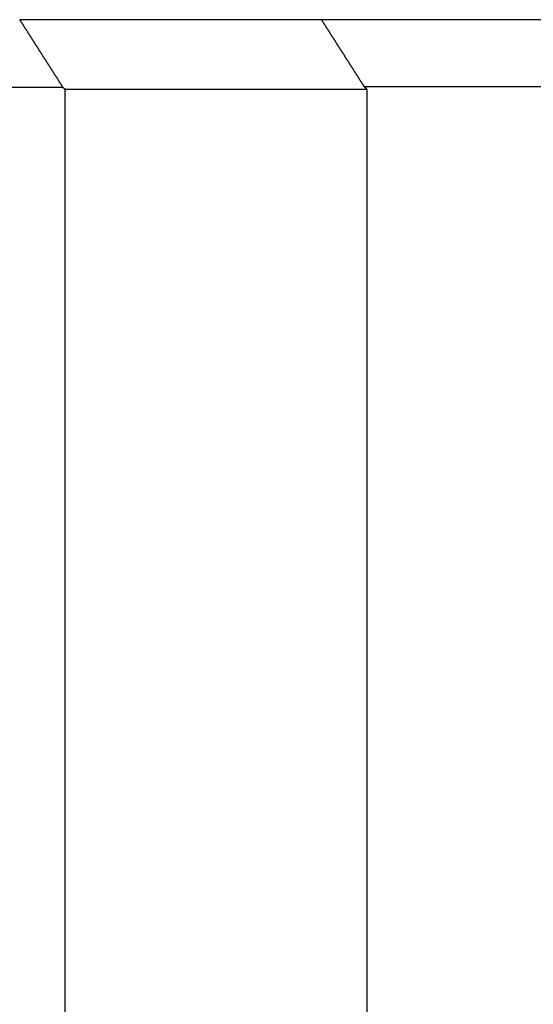
# Model space of a CAD drawing. Extents: x 2.51 to 8.21, y 3.6 to 6.1.
# Drawn here: x 5.5 to 5.62, y 4.31 to 4.53 of the extents above; entities that cross this region are included whole.
import ezdxf

# ---------------------------------------------------------------- set-up
doc = ezdxf.new("R2010")
doc.units = 0
doc.header["$LTSCALE"] = 0.5
doc.layers.add('VISIBLE__ANSI_', color=7, linetype='CONTINUOUS')

msp = doc.modelspace()

# ---------------------------------------------------------------- linework, layer by layer
at = {"layer": 'VISIBLE__ANSI_'}
for p, q in [((5.71481, 4.53078), (5.56952, 4.53078)), ((5.25403, 4.51571), (5.51166, 4.51571)), ((5.51216, 4.51525), (5.51216, 3.60328)), ((5.57901, 4.51587), (5.70531, 4.51587)), ((5.57966, 4.51528), (5.57966, 3.74828))]:
    msp.add_line(p, q, dxfattribs=at)
for points in [[(5.56952, 4.53078, 0), (5.56933, 4.53078, 0), (5.56915, 4.53078, 0), (5.56897, 4.53078, 0), (5.56879, 4.53078, 0), (5.56861, 4.53078, 0), (5.56843, 4.53078, 0), (5.56825, 4.53078, 0), (5.56807, 4.53078, 0), (5.56788, 4.53078, 0), (5.5677, 4.53078, 0), (5.56752, 4.53078, 0), (5.56734, 4.53078, 0), (5.56716, 4.53078, 0), (5.56698, 4.53078, 0), (5.56679, 4.53078, 0), (5.56661, 4.53078, 0), (5.56643, 4.53078, 0), (5.56625, 4.53078, 0), (5.56607, 4.53078, 0), (5.56589, 4.53078, 0), (5.5657, 4.53078, 0), (5.56552, 4.53078, 0), (5.56534, 4.53078, 0), (5.56516, 4.53078, 0), (5.56498, 4.53078, 0), (5.5648, 4.53078, 0), (5.56461, 4.53078, 0), (5.56443, 4.53078, 0), (5.56425, 4.53078, 0), (5.56407, 4.53078, 0), (5.56389, 4.53078, 0), (5.5637, 4.53078, 0), (5.56352, 4.53078, 0), (5.56334, 4.53078, 0), (5.56316, 4.53078, 0), (5.56297, 4.53078, 0), (5.56279, 4.53078, 0), (5.56261, 4.53078, 0), (5.56243, 4.53078, 0), (5.56224, 4.53078, 0), (5.56206, 4.53078, 0), (5.56188, 4.53078, 0), (5.5617, 4.53078, 0), (5.56151, 4.53078, 0), (5.56133, 4.53078, 0), (5.56115, 4.53078, 0), (5.56097, 4.53078, 0), (5.56078, 4.53078, 0), (5.5606, 4.53078, 0), (5.56042, 4.53078, 0), (5.56023, 4.53078, 0), (5.56005, 4.53078, 0), (5.55987, 4.53078, 0), (5.55969, 4.53078, 0), (5.5595, 4.53078, 0), (5.55932, 4.53078, 0), (5.55914, 4.53078, 0), (5.55895, 4.53078, 0), (5.55877, 4.53078, 0), (5.55858, 4.53078, 0), (5.5584, 4.53078, 0), (5.55822, 4.53078, 0), (5.55803, 4.53078, 0), (5.55785, 4.53078, 0), (5.55767, 4.53078, 0), (5.55748, 4.53078, 0), (5.5573, 4.53078, 0), (5.55711, 4.53078, 0), (5.55693, 4.53078, 0), (5.55675, 4.53078, 0), (5.55656, 4.53078, 0), (5.55638, 4.53078, 0), (5.55619, 4.53078, 0), (5.55601, 4.53078, 0), (5.55583, 4.53078, 0), (5.55564, 4.53078, 0), (5.55546, 4.53078, 0), (5.55527, 4.53078, 0), (5.55509, 4.53078, 0), (5.5549, 4.53078, 0), (5.55472, 4.53078, 0), (5.55453, 4.53078, 0), (5.55435, 4.53078, 0), (5.55416, 4.53078, 0), (5.55398, 4.53078, 0), (5.55379, 4.53078, 0), (5.55361, 4.53078, 0), (5.55342, 4.53078, 0), (5.55324, 4.53078, 0), (5.55305, 4.53078, 0), (5.55286, 4.53078, 0), (5.55268, 4.53078, 0), (5.55249, 4.53078, 0), (5.55231, 4.53078, 0), (5.55212, 4.53078, 0), (5.55194, 4.53078, 0), (5.55175, 4.53078, 0), (5.55156, 4.53078, 0), (5.55138, 4.53078, 0), (5.55119, 4.53078, 0), (5.551, 4.53078, 0), (5.55082, 4.53078, 0), (5.55063, 4.53078, 0), (5.55045, 4.53078, 0), (5.55026, 4.53078, 0), (5.55007, 4.53078, 0), (5.54988, 4.53078, 0), (5.5497, 4.53078, 0), (5.54951, 4.53078, 0), (5.54932, 4.53078, 0), (5.54914, 4.53078, 0), (5.54895, 4.53078, 0), (5.54876, 4.53078, 0), (5.54857, 4.53078, 0), (5.54839, 4.53078, 0), (5.5482, 4.53078, 0), (5.54801, 4.53078, 0), (5.54782, 4.53078, 0), (5.54764, 4.53078, 0), (5.54745, 4.53078, 0), (5.54726, 4.53078, 0), (5.54707, 4.53078, 0), (5.54688, 4.53078, 0), (5.5467, 4.53078, 0), (5.54651, 4.53078, 0), (5.54632, 4.53078, 0), (5.54613, 4.53078, 0), (5.54594, 4.53078, 0), (5.54575, 4.53078, 0), (5.54556, 4.53078, 0), (5.54538, 4.53078, 0), (5.54519, 4.53078, 0), (5.545, 4.53078, 0), (5.54481, 4.53078, 0), (5.54462, 4.53078, 0), (5.54443, 4.53078, 0), (5.54424, 4.53078, 0), (5.54405, 4.53078, 0), (5.54386, 4.53078, 0), (5.54367, 4.53078, 0), (5.54349, 4.53078, 0), (5.5433, 4.53078, 0), (5.54311, 4.53078, 0), (5.54292, 4.53078, 0), (5.54273, 4.53078, 0), (5.54254, 4.53078, 0), (5.54235, 4.53078, 0), (5.54216, 4.53078, 0), (5.54197, 4.53078, 0), (5.54178, 4.53078, 0), (5.54159, 4.53078, 0), (5.5414, 4.53078, 0), (5.54121, 4.53078, 0), (5.54102, 4.53078, 0), (5.54083, 4.53078, 0), (5.54064, 4.53078, 0), (5.54045, 4.53078, 0), (5.54025, 4.53078, 0), (5.54006, 4.53078, 0), (5.53987, 4.53078, 0), (5.53968, 4.53078, 0), (5.53949, 4.53078, 0), (5.5393, 4.53078, 0), (5.53911, 4.53078, 0), (5.53892, 4.53078, 0), (5.53873, 4.53078, 0), (5.53854, 4.53078, 0), (5.53834, 4.53078, 0), (5.53815, 4.53078, 0), (5.53796, 4.53078, 0), (5.53777, 4.53078, 0), (5.53758, 4.53078, 0), (5.53739, 4.53078, 0), (5.53719, 4.53078, 0), (5.537, 4.53078, 0), (5.53681, 4.53078, 0), (5.53662, 4.53078, 0), (5.53643, 4.53078, 0), (5.53623, 4.53078, 0), (5.53604, 4.53078, 0), (5.53585, 4.53078, 0), (5.53566, 4.53078, 0), (5.53547, 4.53078, 0), (5.53527, 4.53078, 0), (5.53508, 4.53078, 0), (5.53489, 4.53078, 0), (5.53469, 4.53078, 0), (5.5345, 4.53078, 0), (5.53431, 4.53078, 0), (5.53412, 4.53078, 0), (5.53392, 4.53078, 0), (5.53373, 4.53078, 0), (5.53354, 4.53078, 0), (5.53334, 4.53078, 0), (5.53315, 4.53078, 0), (5.53296, 4.53078, 0), (5.53276, 4.53078, 0), (5.53257, 4.53078, 0), (5.53238, 4.53078, 0), (5.53218, 4.53078, 0), (5.53199, 4.53078, 0), (5.53179, 4.53078, 0), (5.5316, 4.53078, 0), (5.53141, 4.53078, 0), (5.53121, 4.53078, 0), (5.53102, 4.53078, 0), (5.53082, 4.53078, 0), (5.53063, 4.53078, 0), (5.53044, 4.53078, 0), (5.53024, 4.53078, 0), (5.53005, 4.53078, 0), (5.52985, 4.53078, 0), (5.52966, 4.53078, 0), (5.52946, 4.53078, 0), (5.52927, 4.53078, 0), (5.52907, 4.53078, 0), (5.52888, 4.53078, 0), (5.52868, 4.53078, 0), (5.52849, 4.53078, 0), (5.52829, 4.53078, 0), (5.5281, 4.53078, 0), (5.5279, 4.53078, 0), (5.52771, 4.53078, 0), (5.52751, 4.53078, 0), (5.52732, 4.53078, 0), (5.52712, 4.53078, 0), (5.52692, 4.53078, 0), (5.52673, 4.53078, 0), (5.52653, 4.53078, 0), (5.52634, 4.53078, 0), (5.52614, 4.53078, 0), (5.52594, 4.53078, 0), (5.52575, 4.53078, 0), (5.52555, 4.53078, 0), (5.52536, 4.53078, 0), (5.52516, 4.53078, 0), (5.52496, 4.53078, 0), (5.52477, 4.53078, 0), (5.52457, 4.53078, 0), (5.52437, 4.53078, 0), (5.52418, 4.53078, 0), (5.52398, 4.53078, 0), (5.52378, 4.53078, 0), (5.52358, 4.53078, 0), (5.52339, 4.53078, 0), (5.52319, 4.53078, 0), (5.52299, 4.53078, 0), (5.5228, 4.53078, 0), (5.5226, 4.53078, 0), (5.5224, 4.53078, 0), (5.5222, 4.53078, 0), (5.52201, 4.53078, 0), (5.52181, 4.53078, 0), (5.52161, 4.53078, 0), (5.52141, 4.53078, 0), (5.52121, 4.53078, 0), (5.52102, 4.53078, 0), (5.52082, 4.53078, 0), (5.52062, 4.53078, 0), (5.52042, 4.53078, 0), (5.52022, 4.53078, 0), (5.52003, 4.53078, 0), (5.51983, 4.53078, 0), (5.51963, 4.53078, 0), (5.51943, 4.53078, 0), (5.51923, 4.53078, 0), (5.51903, 4.53078, 0), (5.51883, 4.53078, 0), (5.51863, 4.53078, 0), (5.51844, 4.53078, 0), (5.51824, 4.53078, 0), (5.51804, 4.53078, 0), (5.51784, 4.53078, 0), (5.51764, 4.53078, 0), (5.51744, 4.53078, 0), (5.51724, 4.53078, 0), (5.51704, 4.53078, 0), (5.51684, 4.53078, 0), (5.51664, 4.53078, 0), (5.51644, 4.53078, 0), (5.51624, 4.53078, 0), (5.51604, 4.53078, 0), (5.51584, 4.53078, 0), (5.51564, 4.53078, 0), (5.51544, 4.53078, 0), (5.51524, 4.53078, 0), (5.51504, 4.53078, 0), (5.51484, 4.53078, 0), (5.51464, 4.53078, 0), (5.51444, 4.53078, 0), (5.51424, 4.53078, 0), (5.51404, 4.53078, 0), (5.51384, 4.53078, 0), (5.51364, 4.53078, 0), (5.51344, 4.53078, 0), (5.51323, 4.53078, 0), (5.51303, 4.53078, 0), (5.51283, 4.53078, 0), (5.51263, 4.53078, 0), (5.51243, 4.53078, 0), (5.51223, 4.53078, 0), (5.51203, 4.53078, 0), (5.51183, 4.53078, 0), (5.51162, 4.53078, 0), (5.51142, 4.53078, 0), (5.51122, 4.53078, 0), (5.51102, 4.53078, 0), (5.51082, 4.53078, 0), (5.51061, 4.53078, 0), (5.51041, 4.53078, 0), (5.51021, 4.53078, 0), (5.51001, 4.53078, 0), (5.50981, 4.53078, 0), (5.5096, 4.53078, 0), (5.5094, 4.53078, 0), (5.5092, 4.53078, 0), (5.50899, 4.53078, 0), (5.50879, 4.53078, 0), (5.50859, 4.53078, 0), (5.50839, 4.53078, 0), (5.50818, 4.53078, 0), (5.50798, 4.53078, 0), (5.50778, 4.53078, 0), (5.50757, 4.53078, 0), (5.50737, 4.53078, 0), (5.50717, 4.53078, 0), (5.50696, 4.53078, 0), (5.50676, 4.53078, 0), (5.50656, 4.53078, 0), (5.50635, 4.53078, 0), (5.50615, 4.53078, 0), (5.50595, 4.53078, 0), (5.50574, 4.53078, 0), (5.50554, 4.53078, 0), (5.50533, 4.53078, 0), (5.50513, 4.53078, 0), (5.50492, 4.53078, 0), (5.50472, 4.53078, 0), (5.50452, 4.53078, 0), (5.50431, 4.53078, 0), (5.50411, 4.53078, 0), (5.5039, 4.53078, 0), (5.5037, 4.53078, 0), (5.50349, 4.53078, 0), (5.50329, 4.53078, 0), (5.50308, 4.53078, 0), (5.50288, 4.53078, 0), (5.50267, 4.53078, 0), (5.50247, 4.53078, 0), (5.50226, 4.53078, 0), (5.50206, 4.53078, 0)], [(5.50206, 4.53078, 0), (5.50211, 4.5307, 0), (5.50216, 4.53062, 0), (5.50221, 4.53055, 0), (5.50226, 4.53047, 0), (5.50231, 4.53039, 0), (5.50236, 4.53031, 0), (5.50241, 4.53023, 0), (5.50246, 4.53015, 0), (5.50251, 4.53007, 0), (5.50256, 4.52999, 0), (5.50261, 4.52991, 0), (5.50266, 4.52984, 0), (5.50271, 4.52976, 0), (5.50276, 4.52968, 0), (5.50281, 4.5296, 0), (5.50286, 4.52952, 0), (5.50291, 4.52944, 0), (5.50296, 4.52936, 0), (5.50301, 4.52928, 0), (5.50306, 4.5292, 0), (5.50311, 4.52913, 0), (5.50316, 4.52905, 0), (5.50321, 4.52897, 0), (5.50326, 4.52889, 0), (5.50331, 4.52881, 0), (5.50336, 4.52873, 0), (5.50341, 4.52865, 0), (5.50346, 4.52857, 0), (5.50351, 4.52849, 0), (5.50356, 4.52841, 0), (5.50361, 4.52834, 0), (5.50366, 4.52826, 0), (5.50371, 4.52818, 0), (5.50377, 4.5281, 0), (5.50382, 4.52802, 0), (5.50387, 4.52794, 0), (5.50392, 4.52786, 0), (5.50397, 4.52778, 0), (5.50402, 4.5277, 0), (5.50407, 4.52763, 0), (5.50412, 4.52755, 0), (5.50417, 4.52747, 0), (5.50422, 4.52739, 0), (5.50427, 4.52731, 0), (5.50432, 4.52723, 0), (5.50437, 4.52715, 0), (5.50442, 4.52707, 0), (5.50447, 4.52699, 0), (5.50452, 4.52692, 0), (5.50457, 4.52684, 0), (5.50462, 4.52676, 0), (5.50467, 4.52668, 0), (5.50472, 4.5266, 0), (5.50477, 4.52652, 0), (5.50482, 4.52644, 0), (5.50487, 4.52636, 0), (5.50492, 4.52628, 0), (5.50497, 4.52621, 0), (5.50502, 4.52613, 0), (5.50507, 4.52605, 0), (5.50512, 4.52597, 0), (5.50517, 4.52589, 0), (5.50522, 4.52581, 0), (5.50527, 4.52573, 0), (5.50532, 4.52565, 0), (5.50537, 4.52557, 0), (5.50542, 4.5255, 0), (5.50547, 4.52542, 0), (5.50552, 4.52534, 0), (5.50557, 4.52526, 0), (5.50562, 4.52518, 0), (5.50567, 4.5251, 0), (5.50572, 4.52502, 0), (5.50578, 4.52494, 0), (5.50583, 4.52486, 0), (5.50588, 4.52479, 0), (5.50593, 4.52471, 0), (5.50598, 4.52463, 0), (5.50603, 4.52455, 0), (5.50608, 4.52447, 0), (5.50613, 4.52439, 0), (5.50618, 4.52431, 0), (5.50623, 4.52423, 0), (5.50628, 4.52415, 0), (5.50633, 4.52407, 0), (5.50638, 4.524, 0), (5.50643, 4.52392, 0), (5.50648, 4.52384, 0), (5.50653, 4.52376, 0), (5.50658, 4.52368, 0), (5.50663, 4.5236, 0), (5.50668, 4.52352, 0), (5.50673, 4.52344, 0), (5.50678, 4.52336, 0), (5.50683, 4.52329, 0), (5.50688, 4.52321, 0), (5.50693, 4.52313, 0), (5.50698, 4.52305, 0), (5.50703, 4.52297, 0), (5.50708, 4.52289, 0), (5.50713, 4.52281, 0), (5.50718, 4.52273, 0), (5.50723, 4.52265, 0), (5.50728, 4.52258, 0), (5.50733, 4.5225, 0), (5.50738, 4.52242, 0), (5.50743, 4.52234, 0), (5.50748, 4.52226, 0), (5.50753, 4.52218, 0), (5.50758, 4.5221, 0), (5.50764, 4.52202, 0), (5.50769, 4.52194, 0), (5.50774, 4.52187, 0), (5.50779, 4.52179, 0), (5.50784, 4.52171, 0), (5.50789, 4.52163, 0), (5.50794, 4.52155, 0), (5.50799, 4.52147, 0), (5.50804, 4.52139, 0), (5.50809, 4.52131, 0), (5.50814, 4.52123, 0), (5.50819, 4.52116, 0), (5.50824, 4.52108, 0), (5.50829, 4.521, 0), (5.50834, 4.52092, 0), (5.50839, 4.52084, 0), (5.50844, 4.52076, 0), (5.50849, 4.52068, 0), (5.50854, 4.5206, 0), (5.50859, 4.52052, 0), (5.50864, 4.52045, 0), (5.50869, 4.52037, 0), (5.50874, 4.52029, 0), (5.50879, 4.52021, 0), (5.50884, 4.52013, 0), (5.50889, 4.52005, 0), (5.50894, 4.51997, 0), (5.50899, 4.51989, 0), (5.50904, 4.51981, 0), (5.50909, 4.51974, 0), (5.50914, 4.51966, 0), (5.50919, 4.51958, 0), (5.50924, 4.5195, 0), (5.50929, 4.51942, 0), (5.50934, 4.51934, 0), (5.50939, 4.51926, 0), (5.50945, 4.51918, 0), (5.5095, 4.5191, 0), (5.50955, 4.51903, 0), (5.5096, 4.51895, 0), (5.50965, 4.51887, 0), (5.5097, 4.51879, 0), (5.50975, 4.51871, 0), (5.5098, 4.51863, 0), (5.50985, 4.51855, 0), (5.5099, 4.51847, 0), (5.50995, 4.51839, 0), (5.51, 4.51832, 0), (5.51005, 4.51824, 0), (5.5101, 4.51816, 0), (5.51015, 4.51808, 0), (5.5102, 4.518, 0), (5.51025, 4.51792, 0), (5.5103, 4.51784, 0), (5.51035, 4.51776, 0), (5.5104, 4.51768, 0), (5.51045, 4.51761, 0), (5.5105, 4.51753, 0), (5.51055, 4.51745, 0), (5.5106, 4.51737, 0), (5.51065, 4.51729, 0), (5.5107, 4.51721, 0), (5.51075, 4.51713, 0), (5.5108, 4.51705, 0), (5.51085, 4.51697, 0), (5.5109, 4.5169, 0), (5.51095, 4.51682, 0), (5.511, 4.51674, 0), (5.51105, 4.51666, 0), (5.5111, 4.51658, 0), (5.51116, 4.5165, 0), (5.51121, 4.51642, 0), (5.51126, 4.51634, 0), (5.51131, 4.51626, 0), (5.51136, 4.51619, 0), (5.51141, 4.51611, 0), (5.51146, 4.51603, 0), (5.51151, 4.51595, 0), (5.51156, 4.51587, 0), (5.51161, 4.51579, 0), (5.51166, 4.51571, 0)], [(5.56952, 4.53078, 0), (5.56957, 4.5307, 0), (5.56962, 4.53063, 0), (5.56967, 4.53055, 0), (5.56971, 4.53047, 0), (5.56976, 4.53039, 0), (5.56981, 4.53031, 0), (5.56986, 4.53024, 0), (5.56991, 4.53016, 0), (5.56996, 4.53008, 0), (5.57001, 4.53, 0), (5.57006, 4.52992, 0), (5.57011, 4.52985, 0), (5.57016, 4.52977, 0), (5.57021, 4.52969, 0), (5.57026, 4.52961, 0), (5.57031, 4.52953, 0), (5.57036, 4.52945, 0), (5.57041, 4.52938, 0), (5.57046, 4.5293, 0), (5.57051, 4.52922, 0), (5.57056, 4.52914, 0), (5.57061, 4.52906, 0), (5.57066, 4.52899, 0), (5.57071, 4.52891, 0), (5.57076, 4.52883, 0), (5.57081, 4.52875, 0), (5.57086, 4.52867, 0), (5.57091, 4.5286, 0), (5.57096, 4.52852, 0), (5.57101, 4.52844, 0), (5.57106, 4.52836, 0), (5.57111, 4.52828, 0), (5.57116, 4.52821, 0), (5.57121, 4.52813, 0), (5.57126, 4.52805, 0), (5.5713, 4.52797, 0), (5.57135, 4.52789, 0), (5.5714, 4.52781, 0), (5.57145, 4.52774, 0), (5.5715, 4.52766, 0), (5.57155, 4.52758, 0), (5.5716, 4.5275, 0), (5.57165, 4.52742, 0), (5.5717, 4.52735, 0), (5.57175, 4.52727, 0), (5.5718, 4.52719, 0), (5.57185, 4.52711, 0), (5.5719, 4.52703, 0), (5.57195, 4.52696, 0), (5.572, 4.52688, 0), (5.57205, 4.5268, 0), (5.5721, 4.52672, 0), (5.57215, 4.52664, 0), (5.5722, 4.52657, 0), (5.57225, 4.52649, 0), (5.5723, 4.52641, 0), (5.57235, 4.52633, 0), (5.5724, 4.52625, 0), (5.57245, 4.52618, 0), (5.5725, 4.5261, 0), (5.57255, 4.52602, 0), (5.5726, 4.52594, 0), (5.57265, 4.52586, 0), (5.5727, 4.52578, 0), (5.57275, 4.52571, 0), (5.5728, 4.52563, 0), (5.57285, 4.52555, 0), (5.5729, 4.52547, 0), (5.57295, 4.52539, 0), (5.57299, 4.52532, 0), (5.57304, 4.52524, 0), (5.57309, 4.52516, 0), (5.57314, 4.52508, 0), (5.57319, 4.525, 0), (5.57324, 4.52493, 0), (5.57329, 4.52485, 0), (5.57334, 4.52477, 0), (5.57339, 4.52469, 0), (5.57344, 4.52461, 0), (5.57349, 4.52454, 0), (5.57354, 4.52446, 0), (5.57359, 4.52438, 0), (5.57364, 4.5243, 0), (5.57369, 4.52422, 0), (5.57374, 4.52415, 0), (5.57379, 4.52407, 0), (5.57384, 4.52399, 0), (5.57389, 4.52391, 0), (5.57394, 4.52383, 0), (5.57399, 4.52375, 0), (5.57404, 4.52368, 0), (5.57409, 4.5236, 0), (5.57414, 4.52352, 0), (5.57419, 4.52344, 0), (5.57424, 4.52336, 0), (5.57429, 4.52329, 0), (5.57434, 4.52321, 0), (5.57439, 4.52313, 0), (5.57444, 4.52305, 0), (5.57449, 4.52297, 0), (5.57454, 4.5229, 0), (5.57459, 4.52282, 0), (5.57464, 4.52274, 0), (5.57469, 4.52266, 0), (5.57474, 4.52258, 0), (5.57478, 4.52251, 0), (5.57483, 4.52243, 0), (5.57488, 4.52235, 0), (5.57493, 4.52227, 0), (5.57498, 4.52219, 0), (5.57503, 4.52212, 0), (5.57508, 4.52204, 0), (5.57513, 4.52196, 0), (5.57518, 4.52188, 0), (5.57523, 4.5218, 0), (5.57528, 4.52172, 0), (5.57533, 4.52165, 0), (5.57538, 4.52157, 0), (5.57543, 4.52149, 0), (5.57548, 4.52141, 0), (5.57553, 4.52133, 0), (5.57558, 4.52126, 0), (5.57563, 4.52118, 0), (5.57568, 4.5211, 0), (5.57573, 4.52102, 0), (5.57578, 4.52094, 0), (5.57583, 4.52087, 0), (5.57588, 4.52079, 0), (5.57593, 4.52071, 0), (5.57598, 4.52063, 0), (5.57603, 4.52055, 0), (5.57608, 4.52048, 0), (5.57613, 4.5204, 0), (5.57618, 4.52032, 0), (5.57623, 4.52024, 0), (5.57628, 4.52016, 0), (5.57633, 4.52009, 0), (5.57638, 4.52001, 0), (5.57643, 4.51993, 0), (5.57648, 4.51985, 0), (5.57653, 4.51977, 0), (5.57658, 4.5197, 0), (5.57663, 4.51962, 0), (5.57667, 4.51954, 0), (5.57672, 4.51946, 0), (5.57677, 4.51938, 0), (5.57682, 4.5193, 0), (5.57687, 4.51923, 0), (5.57692, 4.51915, 0), (5.57697, 4.51907, 0), (5.57702, 4.51899, 0), (5.57707, 4.51891, 0), (5.57712, 4.51884, 0), (5.57717, 4.51876, 0), (5.57722, 4.51868, 0), (5.57727, 4.5186, 0), (5.57732, 4.51852, 0), (5.57737, 4.51845, 0), (5.57742, 4.51837, 0), (5.57747, 4.51829, 0), (5.57752, 4.51821, 0), (5.57757, 4.51813, 0), (5.57762, 4.51806, 0), (5.57767, 4.51798, 0), (5.57772, 4.5179, 0), (5.57777, 4.51782, 0), (5.57782, 4.51774, 0), (5.57787, 4.51767, 0), (5.57792, 4.51759, 0), (5.57797, 4.51751, 0), (5.57802, 4.51743, 0), (5.57807, 4.51735, 0), (5.57812, 4.51728, 0), (5.57817, 4.5172, 0), (5.57822, 4.51712, 0), (5.57827, 4.51704, 0), (5.57832, 4.51696, 0), (5.57837, 4.51688, 0), (5.57842, 4.51681, 0), (5.57847, 4.51673, 0), (5.57852, 4.51665, 0), (5.57857, 4.51657, 0), (5.57862, 4.51649, 0), (5.57866, 4.51642, 0), (5.57871, 4.51634, 0), (5.57876, 4.51626, 0), (5.57881, 4.51618, 0), (5.57886, 4.5161, 0), (5.57891, 4.51603, 0), (5.57896, 4.51595, 0), (5.57901, 4.51587, 0)], [(5.51166, 4.51571, 0), (5.51166, 4.51571, 0), (5.51167, 4.5157, 0), (5.51167, 4.5157, 0), (5.51167, 4.5157, 0), (5.51168, 4.51569, 0), (5.51168, 4.51569, 0), (5.51169, 4.51569, 0), (5.51169, 4.51568, 0), (5.51169, 4.51568, 0), (5.5117, 4.51568, 0), (5.5117, 4.51567, 0), (5.51171, 4.51567, 0), (5.51171, 4.51566, 0), (5.51171, 4.51566, 0), (5.51172, 4.51566, 0), (5.51172, 4.51565, 0), (5.51173, 4.51565, 0), (5.51173, 4.51565, 0), (5.51173, 4.51564, 0), (5.51174, 4.51564, 0), (5.51174, 4.51564, 0), (5.51175, 4.51563, 0), (5.51175, 4.51563, 0), (5.51175, 4.51563, 0), (5.51176, 4.51562, 0), (5.51176, 4.51562, 0), (5.51177, 4.51561, 0), (5.51177, 4.51561, 0), (5.51177, 4.51561, 0), (5.51178, 4.5156, 0), (5.51178, 4.5156, 0), (5.51179, 4.5156, 0), (5.51179, 4.51559, 0), (5.51179, 4.51559, 0), (5.5118, 4.51559, 0), (5.5118, 4.51558, 0), (5.51181, 4.51558, 0), (5.51181, 4.51558, 0), (5.51181, 4.51557, 0), (5.51182, 4.51557, 0), (5.51182, 4.51556, 0), (5.51182, 4.51556, 0), (5.51183, 4.51556, 0), (5.51183, 4.51555, 0), (5.51184, 4.51555, 0), (5.51184, 4.51555, 0), (5.51184, 4.51554, 0), (5.51185, 4.51554, 0), (5.51185, 4.51554, 0), (5.51186, 4.51553, 0), (5.51186, 4.51553, 0), (5.51186, 4.51552, 0), (5.51187, 4.51552, 0), (5.51187, 4.51552, 0), (5.51188, 4.51551, 0), (5.51188, 4.51551, 0), (5.51188, 4.51551, 0), (5.51189, 4.5155, 0), (5.51189, 4.5155, 0), (5.5119, 4.5155, 0), (5.5119, 4.51549, 0), (5.5119, 4.51549, 0), (5.51191, 4.51549, 0), (5.51191, 4.51548, 0), (5.51192, 4.51548, 0), (5.51192, 4.51547, 0), (5.51192, 4.51547, 0), (5.51193, 4.51547, 0), (5.51193, 4.51546, 0), (5.51194, 4.51546, 0), (5.51194, 4.51546, 0), (5.51194, 4.51545, 0), (5.51195, 4.51545, 0), (5.51195, 4.51545, 0), (5.51196, 4.51544, 0), (5.51196, 4.51544, 0), (5.51196, 4.51543, 0), (5.51197, 4.51543, 0), (5.51197, 4.51543, 0), (5.51198, 4.51542, 0), (5.51198, 4.51542, 0), (5.51198, 4.51542, 0), (5.51199, 4.51541, 0), (5.51199, 4.51541, 0), (5.512, 4.51541, 0), (5.512, 4.5154, 0), (5.512, 4.5154, 0), (5.51201, 4.5154, 0), (5.51201, 4.51539, 0), (5.51202, 4.51539, 0), (5.51202, 4.51538, 0), (5.51202, 4.51538, 0), (5.51203, 4.51538, 0), (5.51203, 4.51537, 0), (5.51204, 4.51537, 0), (5.51204, 4.51537, 0), (5.51204, 4.51536, 0), (5.51205, 4.51536, 0), (5.51205, 4.51536, 0), (5.51206, 4.51535, 0), (5.51206, 4.51535, 0), (5.51206, 4.51534, 0), (5.51207, 4.51534, 0), (5.51207, 4.51534, 0), (5.51208, 4.51533, 0), (5.51208, 4.51533, 0), (5.51208, 4.51533, 0), (5.51209, 4.51532, 0), (5.51209, 4.51532, 0), (5.5121, 4.51532, 0), (5.5121, 4.51531, 0), (5.5121, 4.51531, 0), (5.51211, 4.51531, 0), (5.51211, 4.5153, 0), (5.51212, 4.5153, 0), (5.51212, 4.51529, 0), (5.51212, 4.51529, 0), (5.51213, 4.51529, 0), (5.51213, 4.51528, 0), (5.51214, 4.51528, 0), (5.51214, 4.51528, 0), (5.51214, 4.51527, 0), (5.51215, 4.51527, 0), (5.51215, 4.51527, 0), (5.51215, 4.51526, 0), (5.51216, 4.51526, 0), (5.51216, 4.51525, 0)], [(5.51216, 4.51525, 0), (5.51237, 4.51525, 0), (5.51257, 4.51526, 0), (5.51278, 4.51526, 0), (5.51298, 4.51526, 0), (5.51319, 4.51526, 0), (5.5134, 4.51526, 0), (5.5136, 4.51526, 0), (5.51381, 4.51526, 0), (5.51401, 4.51526, 0), (5.51422, 4.51526, 0), (5.51442, 4.51526, 0), (5.51463, 4.51526, 0), (5.51483, 4.51526, 0), (5.51503, 4.51526, 0), (5.51524, 4.51526, 0), (5.51544, 4.51526, 0), (5.51565, 4.51526, 0), (5.51585, 4.51526, 0), (5.51606, 4.51526, 0), (5.51626, 4.51526, 0), (5.51646, 4.51526, 0), (5.51667, 4.51526, 0), (5.51687, 4.51526, 0), (5.51708, 4.51526, 0), (5.51728, 4.51526, 0), (5.51748, 4.51526, 0), (5.51769, 4.51526, 0), (5.51789, 4.51526, 0), (5.51809, 4.51526, 0), (5.5183, 4.51526, 0), (5.5185, 4.51526, 0), (5.5187, 4.51526, 0), (5.51891, 4.51526, 0), (5.51911, 4.51526, 0), (5.51931, 4.51526, 0), (5.51951, 4.51526, 0), (5.51972, 4.51526, 0), (5.51992, 4.51526, 0), (5.52012, 4.51526, 0), (5.52033, 4.51526, 0), (5.52053, 4.51526, 0), (5.52073, 4.51526, 0), (5.52093, 4.51526, 0), (5.52113, 4.51526, 0), (5.52134, 4.51526, 0), (5.52154, 4.51526, 0), (5.52174, 4.51526, 0), (5.52194, 4.51526, 0), (5.52214, 4.51526, 0), (5.52235, 4.51526, 0), (5.52255, 4.51526, 0), (5.52275, 4.51526, 0), (5.52295, 4.51526, 0), (5.52315, 4.51526, 0), (5.52335, 4.51526, 0), (5.52355, 4.51526, 0), (5.52376, 4.51526, 0), (5.52396, 4.51526, 0), (5.52416, 4.51526, 0), (5.52436, 4.51526, 0), (5.52456, 4.51526, 0), (5.52476, 4.51526, 0), (5.52496, 4.51526, 0), (5.52516, 4.51526, 0), (5.52536, 4.51526, 0), (5.52556, 4.51526, 0), (5.52576, 4.51526, 0), (5.52596, 4.51526, 0), (5.52616, 4.51526, 0), (5.52636, 4.51526, 0), (5.52656, 4.51526, 0), (5.52676, 4.51526, 0), (5.52696, 4.51526, 0), (5.52716, 4.51526, 0), (5.52736, 4.51526, 0), (5.52756, 4.51526, 0), (5.52776, 4.51526, 0), (5.52796, 4.51526, 0), (5.52816, 4.51526, 0), (5.52836, 4.51526, 0), (5.52856, 4.51526, 0), (5.52876, 4.51526, 0), (5.52896, 4.51526, 0), (5.52916, 4.51526, 0), (5.52936, 4.51526, 0), (5.52956, 4.51526, 0), (5.52975, 4.51526, 0), (5.52995, 4.51526, 0), (5.53015, 4.51526, 0), (5.53035, 4.51526, 0), (5.53055, 4.51526, 0), (5.53075, 4.51526, 0), (5.53095, 4.51526, 0), (5.53114, 4.51526, 0), (5.53134, 4.51526, 0), (5.53154, 4.51526, 0), (5.53174, 4.51526, 0), (5.53194, 4.51526, 0), (5.53213, 4.51526, 0), (5.53233, 4.51526, 0), (5.53253, 4.51526, 0), (5.53273, 4.51526, 0), (5.53293, 4.51526, 0), (5.53312, 4.51526, 0), (5.53332, 4.51526, 0), (5.53352, 4.51526, 0), (5.53371, 4.51526, 0), (5.53391, 4.51526, 0), (5.53411, 4.51526, 0), (5.53431, 4.51526, 0), (5.5345, 4.51526, 0), (5.5347, 4.51526, 0), (5.5349, 4.51526, 0), (5.53509, 4.51526, 0), (5.53529, 4.51526, 0), (5.53549, 4.51526, 0), (5.53568, 4.51526, 0), (5.53588, 4.51526, 0), (5.53608, 4.51526, 0), (5.53627, 4.51526, 0), (5.53647, 4.51526, 0), (5.53666, 4.51526, 0), (5.53686, 4.51526, 0), (5.53706, 4.51526, 0), (5.53725, 4.51526, 0), (5.53745, 4.51526, 0), (5.53764, 4.51526, 0), (5.53784, 4.51526, 0), (5.53804, 4.51526, 0), (5.53823, 4.51526, 0), (5.53843, 4.51526, 0), (5.53862, 4.51526, 0), (5.53882, 4.51526, 0), (5.53901, 4.51526, 0), (5.53921, 4.51526, 0), (5.5394, 4.51526, 0), (5.5396, 4.51526, 0), (5.53979, 4.51526, 0), (5.53999, 4.51527, 0), (5.54018, 4.51527, 0), (5.54038, 4.51527, 0), (5.54057, 4.51527, 0), (5.54077, 4.51527, 0), (5.54096, 4.51527, 0), (5.54116, 4.51527, 0), (5.54135, 4.51527, 0), (5.54154, 4.51527, 0), (5.54174, 4.51527, 0), (5.54193, 4.51527, 0), (5.54213, 4.51527, 0), (5.54232, 4.51527, 0), (5.54251, 4.51527, 0), (5.54271, 4.51527, 0), (5.5429, 4.51527, 0), (5.5431, 4.51527, 0), (5.54329, 4.51527, 0), (5.54348, 4.51527, 0), (5.54368, 4.51527, 0), (5.54387, 4.51527, 0), (5.54406, 4.51527, 0), (5.54426, 4.51527, 0), (5.54445, 4.51527, 0), (5.54464, 4.51527, 0), (5.54483, 4.51527, 0), (5.54503, 4.51527, 0), (5.54522, 4.51527, 0), (5.54541, 4.51527, 0), (5.54561, 4.51527, 0), (5.5458, 4.51527, 0), (5.54599, 4.51527, 0), (5.54618, 4.51527, 0), (5.54638, 4.51527, 0), (5.54657, 4.51527, 0), (5.54676, 4.51527, 0), (5.54695, 4.51527, 0), (5.54714, 4.51527, 0), (5.54734, 4.51527, 0), (5.54753, 4.51527, 0), (5.54772, 4.51527, 0), (5.54791, 4.51527, 0), (5.5481, 4.51527, 0), (5.5483, 4.51527, 0), (5.54849, 4.51527, 0), (5.54868, 4.51527, 0), (5.54887, 4.51527, 0), (5.54906, 4.51527, 0), (5.54925, 4.51527, 0), (5.54944, 4.51527, 0), (5.54964, 4.51527, 0), (5.54983, 4.51527, 0), (5.55002, 4.51527, 0), (5.55021, 4.51527, 0), (5.5504, 4.51527, 0), (5.55059, 4.51527, 0), (5.55078, 4.51527, 0), (5.55097, 4.51527, 0), (5.55116, 4.51527, 0), (5.55135, 4.51527, 0), (5.55154, 4.51527, 0), (5.55173, 4.51527, 0), (5.55192, 4.51527, 0), (5.55211, 4.51527, 0), (5.5523, 4.51527, 0), (5.55249, 4.51527, 0), (5.55268, 4.51527, 0), (5.55287, 4.51527, 0), (5.55306, 4.51527, 0), (5.55325, 4.51527, 0), (5.55344, 4.51527, 0), (5.55363, 4.51527, 0), (5.55382, 4.51527, 0), (5.55401, 4.51527, 0), (5.5542, 4.51527, 0), (5.55439, 4.51527, 0), (5.55458, 4.51527, 0), (5.55477, 4.51527, 0), (5.55496, 4.51527, 0), (5.55515, 4.51527, 0), (5.55534, 4.51527, 0), (5.55552, 4.51527, 0), (5.55571, 4.51527, 0), (5.5559, 4.51527, 0), (5.55609, 4.51527, 0), (5.55628, 4.51527, 0), (5.55647, 4.51527, 0), (5.55666, 4.51527, 0), (5.55684, 4.51527, 0), (5.55703, 4.51527, 0), (5.55722, 4.51527, 0), (5.55741, 4.51527, 0), (5.5576, 4.51527, 0), (5.55779, 4.51527, 0), (5.55797, 4.51527, 0), (5.55816, 4.51527, 0), (5.55835, 4.51527, 0), (5.55854, 4.51527, 0), (5.55872, 4.51527, 0), (5.55891, 4.51527, 0), (5.5591, 4.51527, 0), (5.55929, 4.51527, 0), (5.55947, 4.51527, 0), (5.55966, 4.51527, 0), (5.55985, 4.51527, 0), (5.56004, 4.51527, 0), (5.56022, 4.51527, 0), (5.56041, 4.51527, 0), (5.5606, 4.51527, 0), (5.56078, 4.51527, 0), (5.56097, 4.51527, 0), (5.56116, 4.51527, 0), (5.56134, 4.51527, 0), (5.56153, 4.51527, 0), (5.56172, 4.51527, 0), (5.5619, 4.51527, 0), (5.56209, 4.51527, 0), (5.56228, 4.51527, 0), (5.56246, 4.51527, 0), (5.56265, 4.51527, 0), (5.56284, 4.51527, 0), (5.56302, 4.51527, 0), (5.56321, 4.51527, 0), (5.56339, 4.51527, 0), (5.56358, 4.51527, 0), (5.56376, 4.51527, 0), (5.56395, 4.51528, 0), (5.56414, 4.51528, 0), (5.56432, 4.51528, 0), (5.56451, 4.51528, 0), (5.56469, 4.51528, 0), (5.56488, 4.51528, 0), (5.56506, 4.51528, 0), (5.56525, 4.51528, 0), (5.56543, 4.51528, 0), (5.56562, 4.51528, 0), (5.5658, 4.51528, 0), (5.56599, 4.51528, 0), (5.56617, 4.51528, 0), (5.56635, 4.51528, 0), (5.56654, 4.51528, 0), (5.56672, 4.51528, 0), (5.56691, 4.51528, 0), (5.56709, 4.51528, 0), (5.56728, 4.51528, 0), (5.56746, 4.51528, 0), (5.56764, 4.51528, 0), (5.56783, 4.51528, 0), (5.56801, 4.51528, 0), (5.5682, 4.51528, 0), (5.56838, 4.51528, 0), (5.56856, 4.51528, 0), (5.56875, 4.51528, 0), (5.56893, 4.51528, 0), (5.56911, 4.51528, 0), (5.5693, 4.51528, 0), (5.56948, 4.51528, 0), (5.56966, 4.51528, 0), (5.56985, 4.51528, 0), (5.57003, 4.51528, 0), (5.57021, 4.51528, 0), (5.5704, 4.51528, 0), (5.57058, 4.51528, 0), (5.57076, 4.51528, 0), (5.57095, 4.51528, 0), (5.57113, 4.51528, 0), (5.57131, 4.51528, 0), (5.57149, 4.51528, 0), (5.57168, 4.51528, 0), (5.57186, 4.51528, 0), (5.57204, 4.51528, 0), (5.57222, 4.51528, 0), (5.57241, 4.51528, 0), (5.57259, 4.51528, 0), (5.57277, 4.51528, 0), (5.57295, 4.51528, 0), (5.57313, 4.51528, 0), (5.57332, 4.51528, 0), (5.5735, 4.51528, 0), (5.57368, 4.51528, 0), (5.57386, 4.51528, 0), (5.57405, 4.51528, 0), (5.57423, 4.51528, 0), (5.57441, 4.51528, 0), (5.57459, 4.51528, 0), (5.57477, 4.51528, 0), (5.57495, 4.51528, 0), (5.57514, 4.51528, 0), (5.57532, 4.51528, 0), (5.5755, 4.51528, 0), (5.57568, 4.51528, 0), (5.57586, 4.51528, 0), (5.57604, 4.51528, 0), (5.57622, 4.51528, 0), (5.57641, 4.51528, 0), (5.57659, 4.51528, 0), (5.57677, 4.51528, 0), (5.57695, 4.51528, 0), (5.57713, 4.51528, 0), (5.57731, 4.51528, 0), (5.57749, 4.51528, 0), (5.57767, 4.51528, 0), (5.57785, 4.51528, 0), (5.57804, 4.51528, 0), (5.57822, 4.51528, 0), (5.5784, 4.51528, 0), (5.57858, 4.51528, 0), (5.57876, 4.51528, 0), (5.57894, 4.51528, 0), (5.57912, 4.51528, 0), (5.5793, 4.51528, 0), (5.57948, 4.51528, 0), (5.57966, 4.51528, 0)], [(5.57966, 4.51528, 0), (5.57966, 4.51529, 0), (5.57965, 4.51529, 0), (5.57965, 4.5153, 0), (5.57964, 4.5153, 0), (5.57964, 4.51531, 0), (5.57963, 4.51531, 0), (5.57963, 4.51531, 0), (5.57962, 4.51532, 0), (5.57962, 4.51532, 0), (5.57961, 4.51533, 0), (5.57961, 4.51533, 0), (5.5796, 4.51534, 0), (5.5796, 4.51534, 0), (5.57959, 4.51535, 0), (5.57959, 4.51535, 0), (5.57958, 4.51536, 0), (5.57958, 4.51536, 0), (5.57957, 4.51537, 0), (5.57957, 4.51537, 0), (5.57956, 4.51538, 0), (5.57956, 4.51538, 0), (5.57955, 4.51538, 0), (5.57955, 4.51539, 0), (5.57954, 4.51539, 0), (5.57954, 4.5154, 0), (5.57953, 4.5154, 0), (5.57952, 4.51541, 0), (5.57952, 4.51541, 0), (5.57951, 4.51542, 0), (5.57951, 4.51542, 0), (5.5795, 4.51543, 0), (5.5795, 4.51543, 0), (5.57949, 4.51544, 0), (5.57949, 4.51544, 0), (5.57948, 4.51544, 0), (5.57948, 4.51545, 0), (5.57947, 4.51545, 0), (5.57947, 4.51546, 0), (5.57946, 4.51546, 0), (5.57946, 4.51547, 0), (5.57945, 4.51547, 0), (5.57945, 4.51548, 0), (5.57944, 4.51548, 0), (5.57944, 4.51549, 0), (5.57943, 4.51549, 0), (5.57943, 4.5155, 0), (5.57942, 4.5155, 0), (5.57942, 4.5155, 0), (5.57941, 4.51551, 0), (5.57941, 4.51551, 0), (5.5794, 4.51552, 0), (5.5794, 4.51552, 0), (5.57939, 4.51553, 0), (5.57939, 4.51553, 0), (5.57938, 4.51554, 0), (5.57938, 4.51554, 0), (5.57937, 4.51555, 0), (5.57937, 4.51555, 0), (5.57936, 4.51556, 0), (5.57936, 4.51556, 0), (5.57935, 4.51556, 0), (5.57935, 4.51557, 0), (5.57934, 4.51557, 0), (5.57934, 4.51558, 0), (5.57933, 4.51558, 0), (5.57933, 4.51559, 0), (5.57932, 4.51559, 0), (5.57932, 4.5156, 0), (5.57931, 4.5156, 0), (5.5793, 4.51561, 0), (5.5793, 4.51561, 0), (5.57929, 4.51562, 0), (5.57929, 4.51562, 0), (5.57928, 4.51562, 0), (5.57928, 4.51563, 0), (5.57927, 4.51563, 0), (5.57927, 4.51564, 0), (5.57926, 4.51564, 0), (5.57926, 4.51565, 0), (5.57925, 4.51565, 0), (5.57925, 4.51566, 0), (5.57924, 4.51566, 0), (5.57924, 4.51567, 0), (5.57923, 4.51567, 0), (5.57923, 4.51568, 0), (5.57922, 4.51568, 0), (5.57922, 4.51569, 0), (5.57921, 4.51569, 0), (5.57921, 4.51569, 0), (5.5792, 4.5157, 0), (5.5792, 4.5157, 0), (5.57919, 4.51571, 0), (5.57919, 4.51571, 0), (5.57918, 4.51572, 0), (5.57918, 4.51572, 0), (5.57917, 4.51573, 0), (5.57917, 4.51573, 0), (5.57916, 4.51574, 0), (5.57916, 4.51574, 0), (5.57915, 4.51575, 0), (5.57915, 4.51575, 0), (5.57914, 4.51575, 0), (5.57914, 4.51576, 0), (5.57913, 4.51576, 0), (5.57913, 4.51577, 0), (5.57912, 4.51577, 0), (5.57912, 4.51578, 0), (5.57911, 4.51578, 0), (5.57911, 4.51579, 0), (5.5791, 4.51579, 0), (5.5791, 4.5158, 0), (5.57909, 4.5158, 0), (5.57908, 4.51581, 0), (5.57908, 4.51581, 0), (5.57907, 4.51581, 0), (5.57907, 4.51582, 0), (5.57906, 4.51582, 0), (5.57906, 4.51583, 0), (5.57905, 4.51583, 0), (5.57905, 4.51584, 0), (5.57904, 4.51584, 0), (5.57904, 4.51585, 0), (5.57903, 4.51585, 0), (5.57903, 4.51586, 0), (5.57902, 4.51586, 0), (5.57902, 4.51587, 0), (5.57901, 4.51587, 0)]]:
    msp.add_polyline3d(points, dxfattribs=at)

doc.saveas('drawing.dxf')
